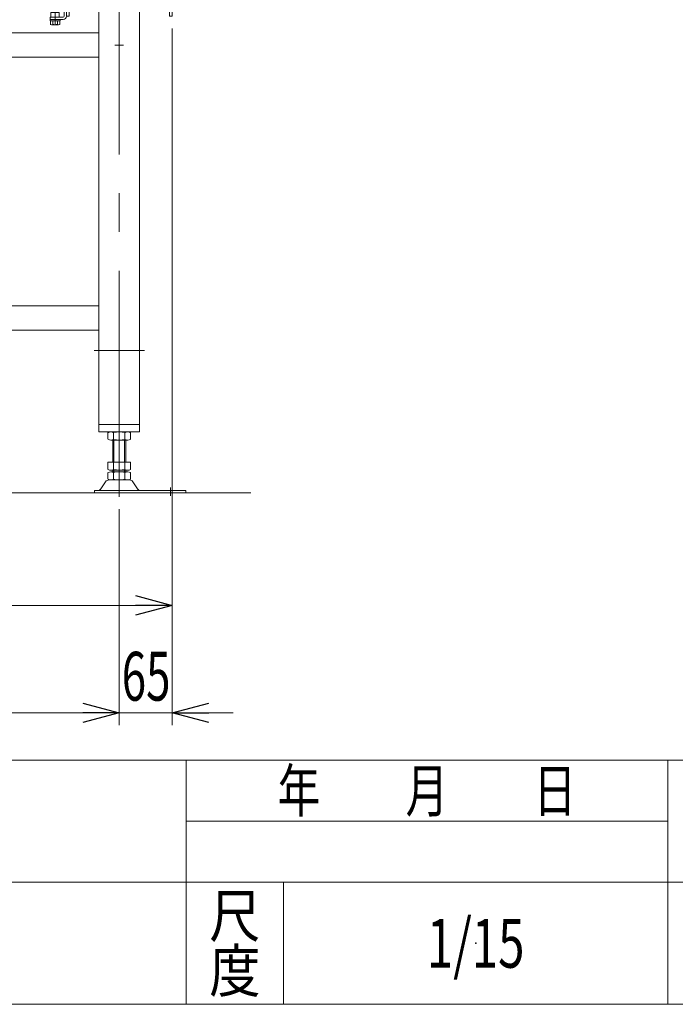
# Model space of a CAD drawing. Units: millimetres. Extents: x -2955 to 2955, y -2027 to 2027.
# Drawn here: x -722 to 84, y -1993 to -783 of the extents above; entities that cross this region are included whole.
import ezdxf
from ezdxf.enums import TextEntityAlignment as Align

# ---------------------------------------------------------------- set-up
doc = ezdxf.new("R2010")
doc.units = ezdxf.units.MM
doc.header["$LTSCALE"] = 3.75
doc.header["$PDSIZE"] = 1
doc.linetypes.add('CENTERX2', pattern=[101.6, 63.5, -12.7, 12.7, -12.7])
for name, color, linetype in [('19', 7, 'Continuous'), ('2', 7, 'Continuous'), ('63', 7, 'Continuous'), ('79', 7, 'Continuous'), ('Layer0255', 7, 'Continuous'), ('ZUWAKU', 7, 'Continuous')]:
    doc.layers.add(name, color=color, linetype=linetype)
doc.styles.add('dcStyle0', font='ＭＳ Ｐゴシック')
doc.styles.add('dcStyle1', font='txt.shx', dxfattribs={"width": 1.2, "bigfont": 'bigfont'})
doc.dimstyles.new('dc_Rotated', dxfattribs={"dimtxt": 60, "dimasz": 45.000029, "dimexe": 15, "dimexo": 7.5, "dimgap": 15, "dimtad": 3, "dimdec": 3, "dimdsep": 46, "dimtxsty": 'dcStyle0', "dimblk1": 'OPEN30', "dimblk2": 'OPEN30', "dimsah": 1, "dimcen": 0.09, "dimclrd": 2, "dimclre": 2, "dimclrt": 2, "dimadec": 0, "dimazin": 2, "dimtfac": 1, "dimtdec": 4, "dimtmove": 0, "dimatfit": 3, "dimfxl": 1, "dimarcsym": 0})

# ---------------------------------------------------------------- blocks, each defined once
blk = doc.blocks.new('DC_GROUP_W_SLSH_S_280_3_59')
at = {"layer": '2', "color": 7, "linetype": 'Continuous', "lineweight": 13}
for p, q in [((-624.7, -1134.5), (-1294.7, -1134.5)), ((-1294.7, -1164.5), (-624.7, -1164.5))]:
    blk.add_line(p, q, dxfattribs=at)
blk = doc.blocks.new('DC_GROUP_W_SLSH_S_280_3_60')
at = {"layer": '2', "color": 7, "linetype": 'Continuous', "lineweight": 13}
for p, q in [((-624.7, -799), (-1664.7, -799)), ((-1609.7, -829), (-624.7, -829))]:
    blk.add_line(p, q, dxfattribs=at)
blk = doc.blocks.new('DC_GROUP_W_SLSH_S_280_3_99')
at = {"layer": '79', "color": 7, "linetype": 'Continuous', "lineweight": 13}
for p, q in [((-684.8, -784), (-684.8, -782.5)), ((-684.8, -782.5), (-672.6, -782.5)), ((-684.8, -784), (-672.6, -784)), ((-684.5, -784), (-684.5, -788.5)), ((-681.6, -784), (-681.6, -788.5)), ((-678.7, -784), (-679.1, -782.5)), ((-678.3, -784), (-678.7, -782.5)), ((-675.8, -788.5), (-675.8, -784)), ((-673, -784), (-673, -788.5)), ((-672.6, -782.5), (-672.6, -784)), ((-674.4, -789), (-683.1, -789))]:
    blk.add_line(p, q, dxfattribs=at)
for centre, radius, start, end in [((-683.1, -786.7), 2.32, 231.4811, 308.5189), ((-678.7, -780.5), 8.51, 250.1808, 289.8192), ((-674.4, -786.7), 2.32, 231.4811, 308.5189)]:
    blk.add_arc(centre, radius, start, end, dxfattribs=at)
blk = doc.blocks.new('DC_GROUP_W_SLSH_S_280_3_100')
at = {"layer": '79', "color": 7, "linetype": 'Continuous', "lineweight": 13}
for p, q in [((-683.7, -774.1), (-683.1, -773.5)), ((-673.7, -774.1), (-683.7, -774.1)), ((-683.7, -779.5), (-683.7, -774.1)), ((-674.3, -773.5), (-683.1, -773.5)), ((-673.7, -774.1), (-674.3, -773.5)), ((-673.7, -779.5), (-673.7, -774.1)), ((-673.7, -779.5), (-683.7, -779.5))]:
    blk.add_line(p, q, dxfattribs=at)
blk = doc.blocks.new('DC_GROUP_W_SLSH_S_280_3_98')
at = {"layer": '79', "linetype": 'Continuous'}
for name in ['DC_GROUP_W_SLSH_S_280_3_100', 'DC_GROUP_W_SLSH_S_280_3_99']:
    blk.add_blockref(name, (0, 0), dxfattribs=at)
blk = doc.blocks.new('DC_GROUP_W_SLSH_S_280_3_102')
at = {"layer": '79', "color": 3, "linetype": 'CENTERX2', "lineweight": 13}
blk.add_line((-669.4, -766.5), (-663.1, -766.5), dxfattribs=at)
blk = doc.blocks.new('DC_GROUP_W_SLSH_S_280_3_101')
at = {"layer": '79', "color": 7, "linetype": 'Continuous', "lineweight": 13}
for p, q in [((-668.7, -750.5), (-684.7, -750.5)), ((-684.7, -750.5), (-684.7, -753.5)), ((-684.7, -753.5), (-668.7, -753.5)), ((-667.7, -778.5), (-667.7, -754.5)), ((-664.7, -754.5), (-664.7, -778.5)), ((-684.7, -782.5), (-684.7, -779.5)), ((-684.7, -779.5), (-668.7, -779.5)), ((-668.7, -782.5), (-684.7, -782.5))]:
    blk.add_line(p, q, dxfattribs=at)
at = {"layer": '79', "color": 3, "linetype": 'CENTERX2', "lineweight": 13}
blk.add_line((-678.7, -789.5), (-678.7, -773.5), dxfattribs=at)
at = {"layer": '79', "color": 7, "linetype": 'Continuous', "lineweight": 13}
for centre, radius, start, end in [((-668.7, -754.5), 4, 0, 90), ((-668.7, -754.5), 1, 0, 90), ((-668.7, -778.5), 1, 270, 0), ((-668.7, -778.5), 4, 270, 0)]:
    blk.add_arc(centre, radius, start, end, dxfattribs=at)
at = {"layer": '79', "linetype": 'Continuous'}
blk.add_blockref('DC_GROUP_W_SLSH_S_280_3_102', (0, 0), dxfattribs=at)
blk = doc.blocks.new('DC_GROUP_W_SLSH_S_280_3_97')
at = {"linetype": 'Continuous'}
blk.add_blockref('DC_GROUP_W_SLSH_S_280_3_98', (0, 0), dxfattribs=at)
at = {"layer": '79', "linetype": 'Continuous'}
blk.add_blockref('DC_GROUP_W_SLSH_S_280_3_101', (0, 0), dxfattribs=at)
blk = doc.blocks.new('DC_GROUP_W_SLSH_S_280_3_174')
at = {"layer": '19', "color": 3, "linetype": 'CENTERX2', "lineweight": 13}
blk.add_line((-599.7, -1369.4), (-599.7, -1247.4), dxfattribs=at)
at = {"layer": '19', "color": 7, "linetype": 'Continuous', "lineweight": 13}
for p, q in [((-613.6, -1290.4), (-613.6, -1298.6)), ((-589.3, -1289.5), (-610.1, -1289.5)), ((-606.7, -1290.4), (-606.7, -1298.6)), ((-592.8, -1298.6), (-592.8, -1290.4)), ((-585.9, -1298.6), (-585.9, -1290.4)), ((-610.1, -1299.5), (-589.3, -1299.5)), ((-607.7, -1326.5), (-607.7, -1299.5)), ((-591.7, -1299.5), (-591.7, -1326.5)), ((-585.9, -1326.5), (-613.6, -1326.5)), ((-613.6, -1326.5), (-613.6, -1335.6)), ((-606.7, -1326.5), (-606.7, -1335.6)), ((-592.8, -1335.6), (-592.8, -1326.5)), ((-585.9, -1335.6), (-585.9, -1326.5)), ((-613.6, -1339.4), (-613.6, -1347.6)), ((-589.3, -1336.5), (-610.1, -1336.5)), ((-589.3, -1338.5), (-610.1, -1338.5)), ((-607.7, -1338.5), (-607.7, -1336.5)), ((-606.7, -1339.4), (-606.7, -1347.6)), ((-592.8, -1347.6), (-592.8, -1339.4)), ((-591.7, -1336.5), (-591.7, -1338.5)), ((-585.9, -1347.6), (-585.9, -1339.4)), ((-616.5, -1350.8), (-623.1, -1360.5)), ((-587.3, -1348.5), (-612.2, -1348.5)), ((-576.3, -1360.5), (-583, -1350.8)), ((-630.2, -1361.3), (-630.2, -1364.5)), ((-517.7, -1361.3), (-630.2, -1361.3)), ((-630.2, -1364.5), (-517.7, -1364.5)), ((-517.7, -1361.3), (-517.7, -1364.5))]:
    blk.add_line(p, q, dxfattribs=at)
at = {"layer": '19', "color": 3, "linetype": 'Continuous', "lineweight": 13}
for p, q in [((-606.2, -1299.5), (-606.2, -1326.5)), ((-593.2, -1326.5), (-593.2, -1299.5)), ((-606.2, -1336.5), (-606.2, -1338.5)), ((-593.2, -1338.5), (-593.2, -1336.5)), ((-536.7, -1367.9), (-536.7, -1357.7))]:
    blk.add_line(p, q, dxfattribs=at)
at = {"layer": '19', "color": 7, "linetype": 'Continuous', "lineweight": 13}
for centre, radius, start, end in [((-610.1, -1296.8), 7.25, 61.461, 118.539), ((-599.7, -1317.2), 27.7, 75.5058, 104.4942), ((-589.3, -1296.8), 7.25, 61.461, 118.539), ((-610.1, -1292.3), 7.25, 241.461, 298.539), ((-599.7, -1271.8), 27.7, 255.5058, 284.4942), ((-589.3, -1292.3), 7.25, 241.461, 298.539), ((-610.1, -1329.3), 7.25, 241.461, 298.539), ((-610.1, -1345.8), 7.25, 61.461, 118.539), ((-599.7, -1308.8), 27.7, 255.5058, 284.4942), ((-599.7, -1366.2), 27.7, 75.5058, 104.4942), ((-589.3, -1329.3), 7.25, 241.461, 298.539), ((-589.3, -1345.8), 7.25, 61.461, 118.539), ((-612.2, -1353.7), 5.2, 90, 145.4346), ((-610.1, -1341.3), 7.25, 241.461, 298.539), ((-599.7, -1320.8), 27.7, 255.5058, 284.4942), ((-589.3, -1341.3), 7.25, 241.461, 298.539), ((-587.3, -1353.7), 5.2, 34.5654, 90), ((-624.8, -1359.3), 2, 270, 325.4346), ((-574.7, -1359.3), 2, 214.5654, 270)]:
    blk.add_arc(centre, radius, start, end, dxfattribs=at)
blk = doc.blocks.new('DC_GROUP_W_SLSH_S_280_3_175')
at = {"layer": '19', "color": 3, "linetype": 'CENTERX2', "lineweight": 13}
for p, q in [((-599.7, -1329.5), (-599.7, -735.9)), ((-550.7, -743.7), (-550.7, -758.4)), ((-669.6, -766.5), (-656.8, -766.5)), ((-605, -814), (-594.5, -814)), ((-630.5, -1189.5), (-568.5, -1189.5))]:
    blk.add_line(p, q, dxfattribs=at)
at = {"layer": '19', "color": 7, "linetype": 'Continuous', "lineweight": 13}
for p, q in [((-661.5, -748.5), (-537.9, -748.5)), ((-664.7, -778.5), (-664.7, -751.7)), ((-661.5, -753.3), (-661.5, -778.5)), ((-539.5, -751.7), (-659.9, -751.7)), ((-624.7, -751.7), (-624.7, -1289.5)), ((-574.7, -1289.5), (-574.7, -751.7)), ((-537.9, -778.5), (-537.9, -753.3)), ((-534.7, -751.7), (-534.7, -778.5)), ((-661.5, -778.5), (-664.7, -778.5)), ((-534.7, -778.5), (-537.9, -778.5)), ((-624.7, -1280.5), (-574.7, -1280.5)), ((-624.7, -1289.5), (-574.7, -1289.5))]:
    blk.add_line(p, q, dxfattribs=at)
for centre, radius, start, end in [((-661.5, -751.7), 3.2, 90, 180), ((-537.9, -751.7), 3.2, 0, 90), ((-659.9, -753.3), 1.6, 90, 180), ((-539.5, -753.3), 1.6, 0, 90)]:
    blk.add_arc(centre, radius, start, end, dxfattribs=at)
blk = doc.blocks.new('DC_GROUP_W_SLSH_S_280_3_173')
at = {"layer": '19', "linetype": 'Continuous'}
for name in ['DC_GROUP_W_SLSH_S_280_3_175', 'DC_GROUP_W_SLSH_S_280_3_174']:
    blk.add_blockref(name, (0, 0), dxfattribs=at)
blk = doc.blocks.new('_Open30')
at = {"color": 0, "linetype": 'ByBlock', "lineweight": -2}
for p, q in [((-1, 0.267949), (0, 0)), ((0, 0), (-1, -0.267949)), ((0, 0), (-1, 0))]:
    blk.add_line(p, q, dxfattribs=at)
blk = doc.blocks.new('*D187')
at = {"layer": 'Layer0255', "color": 2, "linetype": 'Continuous', "lineweight": 13}
for p, q in [((-1739.7, -1384.3), (-1739.7, -1649.8)), ((-599.7, -1384.3), (-599.7, -1649.8)), ((-1739.7, -1634.8), (-599.7, -1634.8))]:
    blk.add_line(p, q, dxfattribs=at)
at = {"layer": 'Layer0255', "color": 2, "xscale": 45.00004211422929, "yscale": 44.99984052335464}
for p, rotation in [((-1739.7, -1634.8), 180), ((-599.7, -1634.8), 360)]:
    blk.add_blockref('_Open30', p, dxfattribs=dict(at, rotation=rotation))
at = {"layer": 'Layer0255', "color": 2, "style": 'dcStyle0', "width": 0.6875}
blk.add_text('1140', height=60, dxfattribs=at).set_placement((-1229.7, -1619.8), (-1109.7, -1619.8), align=Align.FIT)
blk = doc.blocks.new('*D188')
at = {"layer": 'Layer0255', "color": 2, "linetype": 'Continuous', "lineweight": 13}
for p, q in [((-534.7, -793.5), (-534.7, -1649.8)), ((-599.7, -1384.3), (-599.7, -1649.8)), ((-599.7, -1634.8), (-534.7, -1634.8)), ((-459.7, -1634.8), (-534.7, -1634.8))]:
    blk.add_line(p, q, dxfattribs=at)
at = {"layer": 'Layer0255', "color": 2, "xscale": 45.00004211422929, "yscale": 44.99984052335464, "rotation": 180}
blk.add_blockref('_Open30', (-534.7, -1634.8), dxfattribs=at)
at = {"layer": 'Layer0255', "color": 2, "style": 'dcStyle0', "width": 0.6875}
blk.add_text('65', height=60, dxfattribs=at).set_placement((-596.7, -1619.8), (-536.7, -1619.8), align=Align.FIT)
blk = doc.blocks.new('*D490')
at = {"layer": '63', "color": 2, "linetype": 'Continuous', "lineweight": 13}
for p, q in [((-534.7, -793.5), (-534.7, -1517.8)), ((-1294.7, -1194), (-1294.7, -1517.8)), ((-1294.7, -1502.8), (-534.7, -1502.8))]:
    blk.add_line(p, q, dxfattribs=at)
at = {"layer": '63', "color": 2, "xscale": 45.00004211422929, "yscale": 44.99984052335464}
for p, rotation in [((-1294.7, -1502.8), 180), ((-534.7, -1502.8), 360)]:
    blk.add_blockref('_Open30', p, dxfattribs=dict(at, rotation=rotation))
at = {"layer": '63', "color": 2, "style": 'dcStyle0', "width": 0.6875}
blk.add_text('760', height=60, dxfattribs=at).set_placement((-959.7, -1487.8), (-869.7, -1487.8), align=Align.FIT)
blk = doc.blocks.new('DC_GROUP_W_SLSH_S_280_3_425')
at = {"layer": 'ZUWAKU', "color": 4, "linetype": 'Continuous', "lineweight": 13}
for p, q in [((2955, -1693.1), (-2955, -1693.1)), ((-517.5, -1993.1), (-517.5, -1693.1)), ((75, -1993.1), (75, -1693.1)), ((-517.5, -1768.1), (75, -1768.1)), ((-2955, -1843.1), (2955, -1843.1)), ((-397.5, -1843.1), (-397.5, -1993.1))]:
    blk.add_line(p, q, dxfattribs=at)
at = {"layer": 'ZUWAKU', "color": 7, "linetype": 'Continuous', "lineweight": 13}
blk.add_line((-2955, -1993.1), (2955, -1993.1), dxfattribs=at)
at = {"layer": 'ZUWAKU', "color": 2, "style": 'dcStyle1'}
for s, width, p, p2 in [('年\u3000\u3000月\u3000\u3000日', 1.195122, (-405, -1756.8), (-37.5, -1756.8)), ('尺', 1.68, (-489, -1910.6), (-426, -1910.6)), ('度', 1.68, (-489, -1978.1), (-426, -1978.1))]:
    blk.add_text(s, height=52.5, dxfattribs=dict(at, width=width)).set_placement(p, p2, align=Align.FIT)
blk = doc.blocks.new('DC_GROUP_W_SLSH_S_280_3_426')
at = {"layer": 'ZUWAKU', "color": 2, "linetype": 'Continuous'}
blk.add_point((-161.2, -1918.1), dxfattribs=at)

msp = doc.modelspace()

# ---------------------------------------------------------------- linework, layer by layer
at = {"color": 3, "linetype": 'Continuous', "lineweight": 13}
msp.add_line((-1881.392, -1364.5308), (-438.049, -1364.5308), dxfattribs=at)

# ---------------------------------------------------------------- block references
at = {"linetype": 'Continuous'}
for name in ['DC_GROUP_W_SLSH_S_280_3_173', 'DC_GROUP_W_SLSH_S_280_3_97']:
    msp.add_blockref(name, (0, 0), dxfattribs=at)
at = {"layer": '2', "linetype": 'Continuous'}
for name in ['DC_GROUP_W_SLSH_S_280_3_60', 'DC_GROUP_W_SLSH_S_280_3_59']:
    msp.add_blockref(name, (0, 0), dxfattribs=at)
at = {"layer": 'ZUWAKU', "linetype": 'Continuous'}
for name in ['DC_GROUP_W_SLSH_S_280_3_425', 'DC_GROUP_W_SLSH_S_280_3_426']:
    msp.add_blockref(name, (0, 0), dxfattribs=at)

# ---------------------------------------------------------------- texts
at = {"layer": '63', "color": 2, "style": 'dcStyle1', "width": 0.531646}
msp.add_text('1/15', height=60, dxfattribs=at).set_placement((-221.25, -1948.0789), (-101.25, -1948.0789), align=Align.FIT)

# ---------------------------------------------------------------- dimensions: what is measured, and where the dimension line sits
at = {"layer": '63', "linetype": 'Continuous', "lineweight": 13}
dim = msp.add_linear_dim(base=(-534.7303, -1502.7699), p1=(-1294.7303, -1186.5262), p2=(-534.7303, -786.0292), dimstyle='dc_Rotated', override={"dimtxt": 60, "dimasz": 45.000029, "dimexe": 15, "dimexo": 7.5, "dimgap": 15, "dimtad": 3, "dimtih": 0, "dimtoh": 0, "dimdec": 3, "dimlfac": 1, "dimzin": 8, "dimtxsty": 'dcStyle0', "dimblk1": 'Open30', "dimblk2": 'Open30', "dimsah": 1, "dimclrd": 2, "dimclre": 2, "dimclrt": 2, "dimazin": 2, "dimtofl": 1, "dimtolj": 0, "dimtzin": 8, "dimarcsym": 1}, dxfattribs=at)
dim.commit()
dim.dimension.update_dxf_attribs({"geometry": '*D490', "text_midpoint": (-914.7303, -1502.7699), "dimtype": 160})
at = {"layer": 'Layer0255', "linetype": 'Continuous', "lineweight": 13}
for base, p1, p2, picture, middle in [((-534.7303, -1634.7947), (-599.7303, -1376.8416), (-534.7303, -786.0292), '*D188', (-566.6631, -1634.7947)), ((-599.7303, -1634.7947), (-1739.7303, -1376.8416), (-599.7303, -1376.8416), '*D187', (-1169.7303, -1634.7947))]:
    dim = msp.add_linear_dim(base=base, p1=p1, p2=p2, dimstyle='dc_Rotated', override={"dimtxt": 60, "dimasz": 45.000029, "dimexe": 15, "dimexo": 7.5, "dimgap": 15, "dimtad": 3, "dimtih": 0, "dimtoh": 0, "dimdec": 2, "dimlfac": 1, "dimzin": 8, "dimtxsty": 'dcStyle0', "dimblk1": 'Open30', "dimblk2": 'Open30', "dimsah": 1, "dimclrd": 2, "dimclre": 2, "dimclrt": 2, "dimazin": 2, "dimtofl": 1, "dimtolj": 0, "dimtzin": 8, "dimarcsym": 1}, dxfattribs=at)
    dim.commit()
    dim.dimension.update_dxf_attribs({"geometry": picture, "text_midpoint": middle, "dimtype": 160})

doc.saveas('drawing.dxf')
